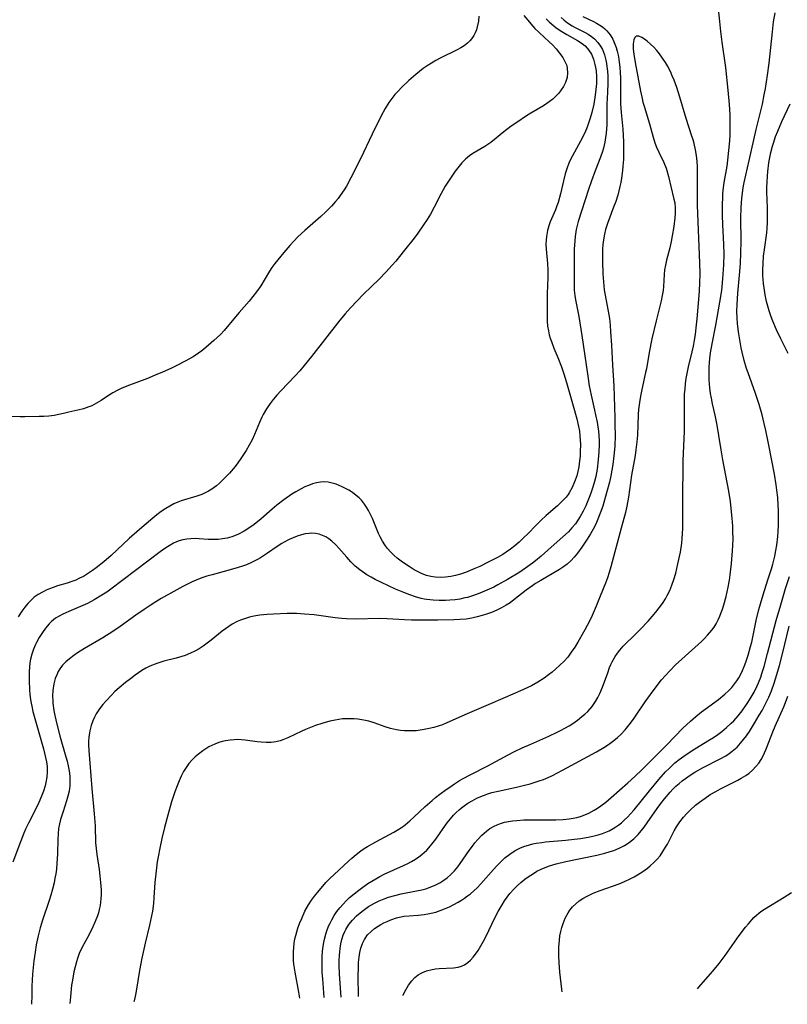
# Model space of a CAD drawing. Units: inches. Extents: x 2028463 to 2033933, y 221192 to 226587.
# Drawn here: x 2029961 to 2030072, y 221224 to 221366 of the extents above; entities that cross this region are included whole.
import ezdxf

# ---------------------------------------------------------------- set-up
doc = ezdxf.new("R2010")
doc.units = ezdxf.units.IN
doc.header["$MEASUREMENT"] = 0
doc.layers.add('c_13_T13S_R17E', color=58, linetype='Continuous')

msp = doc.modelspace()

# ---------------------------------------------------------------- linework, layer by layer
at = {"layer": 'c_13_T13S_R17E'}
for points, elevation in [([(2030033.77, 221367.1), (2030034.33, 221366.38), (2030034.77, 221365.85), (2030035.36, 221365.21), (2030035.97, 221364.6), (2030037.45, 221363.25), (2030037.91, 221362.8), (2030038.45, 221362.22), (2030038.95, 221361.63), (2030039.41, 221360.98), (2030039.83, 221360.2), (2030039.98, 221359.8), (2030040.06, 221359.4), (2030040.11, 221358.75), (2030040.03, 221358.1), (2030039.81, 221357.36), (2030039.52, 221356.76), (2030039.2, 221356.28), (2030038.83, 221355.81), (2030038.41, 221355.37), (2030037.95, 221354.95), (2030037.45, 221354.56), (2030036.6, 221353.99), (2030034.76, 221352.9), (2030034.15, 221352.51), (2030032.73, 221351.57), (2030031.94, 221351), (2030030.87, 221350.19), (2030028.96, 221348.67), (2030028.55, 221348.36), (2030028.12, 221348.08), (2030026.38, 221347.07), (2030025.86, 221346.72), (2030025.3, 221346.24), (2030024.77, 221345.7), (2030024.17, 221344.97), (2030023.82, 221344.49), (2030023.01, 221343.31), (2030022.36, 221342.31), (2030021.76, 221341.25), (2030020.74, 221339.27), (2030020.2, 221338.26), (2030019.73, 221337.46), (2030019.22, 221336.68), (2030018.39, 221335.51), (2030017.83, 221334.75), (2030016.46, 221333), (2030015.17, 221331.42), (2030014.68, 221330.85), (2030013.76, 221329.82), (2030012.76, 221328.82), (2030011.59, 221327.69), (2030010.52, 221326.63), (2030008.6, 221324.63), (2030007.82, 221323.78), (2030007.06, 221322.86), (2030002.96, 221317.59), (2030001.88, 221316.26), (2030001.24, 221315.51), (2030000.63, 221314.83), (2029998.5, 221312.61), (2029997.9, 221311.96), (2029997.41, 221311.37), (2029996.94, 221310.76), (2029996.42, 221309.99), (2029995.96, 221309.19), (2029995.76, 221308.79), (2029995.43, 221308.03), (2029994.7, 221306.27), (2029994.32, 221305.48), (2029993.91, 221304.7), (2029993.46, 221303.94), (2029992.71, 221302.79), (2029992.27, 221302.17), (2029991.86, 221301.64), (2029991.05, 221300.68), (2029990.65, 221300.25), (2029990.04, 221299.63), (2029989.6, 221299.22), (2029989.15, 221298.83), (2029988.47, 221298.34), (2029988.01, 221298.05), (2029987.53, 221297.79), (2029987.06, 221297.58), (2029986.33, 221297.31), (2029984.05, 221296.63), (2029983.56, 221296.45), (2029982.96, 221296.19), (2029982.38, 221295.88), (2029981.81, 221295.55), (2029981.15, 221295.09), (2029980.5, 221294.6), (2029979.91, 221294.12), (2029977.99, 221292.48), (2029976.49, 221291.15), (2029973.86, 221288.73), (2029972.81, 221287.81), (2029971.73, 221286.93), (2029971.18, 221286.53), (2029970.58, 221286.12), (2029969.85, 221285.68), (2029969.3, 221285.4), (2029968.74, 221285.14), (2029968.19, 221284.93), (2029967.49, 221284.7), (2029966.12, 221284.29), (2029965.48, 221284.08), (2029964.95, 221283.88), (2029964.43, 221283.66), (2029963.9, 221283.4), (2029963.29, 221283.04), (2029962.73, 221282.64), (2029962.26, 221282.24), (2029961.78, 221281.75), (2029961.34, 221281.21), (2029960.93, 221280.63), (2029960.41, 221279.8)], 952), ([(2029984.28, 221290.98), (2029983.75, 221290.84), (2029983.34, 221290.69), (2029982.92, 221290.49), (2029982.29, 221290.13), (2029981.68, 221289.72), (2029980.97, 221289.22), (2029973.84, 221283.84), (2029973.24, 221283.4), (2029972.55, 221282.94), (2029971.44, 221282.27), (2029970.45, 221281.76), (2029969.42, 221281.29), (2029967.72, 221280.59), (2029966.86, 221280.2), (2029966.32, 221279.91), (2029965.82, 221279.59), (2029965.23, 221279.12), (2029964.87, 221278.77), (2029964.37, 221278.18), (2029963.91, 221277.55), (2029963.42, 221276.79), (2029963.03, 221276.06), (2029962.9, 221275.79), (2029962.62, 221275.1), (2029962.39, 221274.4), (2029962.2, 221273.68), (2029962.1, 221273.15), (2029962.03, 221272.52), (2029961.98, 221271.87), (2029961.97, 221271.21), (2029961.98, 221270.55), (2029962.04, 221269.22), (2029962.1, 221268.51), (2029962.18, 221267.8), (2029962.26, 221267.29), (2029962.35, 221266.86), (2029962.53, 221266.09), (2029964.05, 221260.64), (2029964.37, 221259.4), (2029964.5, 221258.76), (2029964.59, 221258.06), (2029964.61, 221257.3), (2029964.55, 221256.54), (2029964.42, 221255.78), (2029964.3, 221255.27), (2029964.06, 221254.51), (2029963.78, 221253.76), (2029963.39, 221252.85), (2029962.86, 221251.73), (2029961.9, 221249.86), (2029961.47, 221248.99), (2029961.21, 221248.4), (2029960.71, 221247.17), (2029959.63, 221244.2)], 950)]:
    msp.add_lwpolyline(points, dxfattribs=dict(at, elevation=elevation))
for points in [[(2030004.8, 221224.56, 946), (2030004.58, 221227.27, 946), (2030004.52, 221228.21, 946), (2030004.49, 221229.08, 946), (2030004.49, 221229.85, 946), (2030004.51, 221230.48, 946), (2030004.56, 221231.27, 946), (2030004.7, 221232.32, 946), (2030004.85, 221233.03, 946), (2030005.03, 221233.74, 946), (2030005.14, 221234.09, 946), (2030005.44, 221234.9, 946), (2030005.65, 221235.37, 946), (2030005.88, 221235.84, 946), (2030006.23, 221236.44, 946), (2030006.63, 221237.02, 946), (2030007.04, 221237.56, 946), (2030007.53, 221238.12, 946), (2030007.99, 221238.59, 946), (2030008.47, 221239.05, 946), (2030009.12, 221239.61, 946), (2030009.8, 221240.14, 946), (2030010.39, 221240.58, 946), (2030011.13, 221241.08, 946), (2030012.29, 221241.8, 946), (2030012.89, 221242.13, 946), (2030013.51, 221242.45, 946), (2030016.28, 221243.7, 946), (2030016.84, 221243.98, 946), (2030017.46, 221244.3, 946), (2030018.06, 221244.65, 946), (2030018.52, 221244.96, 946), (2030018.96, 221245.29, 946), (2030019.32, 221245.6, 946), (2030019.67, 221245.93, 946), (2030020.23, 221246.55, 946), (2030020.63, 221247.03, 946), (2030021, 221247.54, 946), (2030022.06, 221249.09, 946), (2030022.66, 221249.91, 946), (2030023.11, 221250.47, 946), (2030023.58, 221251.01, 946), (2030023.96, 221251.4, 946), (2030024.36, 221251.78, 946), (2030024.73, 221252.09, 946), (2030025.12, 221252.39, 946), (2030025.63, 221252.74, 946), (2030026.27, 221253.12, 946), (2030026.93, 221253.47, 946), (2030027.3, 221253.64, 946), (2030027.9, 221253.88, 946), (2030028.52, 221254.1, 946), (2030029.14, 221254.29, 946), (2030030.06, 221254.52, 946), (2030032.72, 221255.1, 946), (2030033.67, 221255.33, 946), (2030034.69, 221255.59, 946), (2030036, 221255.98, 946), (2030036.64, 221256.22, 946), (2030037.28, 221256.48, 946), (2030037.91, 221256.78, 946), (2030039.39, 221257.55, 946), (2030044.33, 221260.23, 946), (2030045.59, 221260.98, 946), (2030046.23, 221261.41, 946), (2030046.83, 221261.85, 946), (2030047.35, 221262.27, 946), (2030047.84, 221262.73, 946), (2030048.48, 221263.4, 946), (2030049.07, 221264.12, 946), (2030049.68, 221264.95, 946), (2030050.08, 221265.53, 946), (2030051.39, 221267.49, 946), (2030052.12, 221268.55, 946), (2030052.95, 221269.67, 946), (2030053.74, 221270.64, 946), (2030054.32, 221271.3, 946), (2030054.95, 221271.98, 946), (2030055.79, 221272.82, 946), (2030056.67, 221273.65, 946), (2030059.52, 221276.22, 946), (2030059.99, 221276.67, 946), (2030060.43, 221277.14, 946), (2030061.03, 221277.86, 946), (2030061.36, 221278.31, 946), (2030061.65, 221278.77, 946), (2030061.98, 221279.38, 946), (2030062.21, 221279.9, 946), (2030062.42, 221280.44, 946), (2030062.6, 221280.94, 946), (2030062.79, 221281.55, 946), (2030063.11, 221282.78, 946), (2030063.4, 221284.11, 946), (2030063.59, 221285.14, 946), (2030063.7, 221285.88, 946), (2030063.9, 221287.55, 946), (2030064.06, 221289.36, 946), (2030064.1, 221290.15, 946), (2030064.12, 221291.14, 946), (2030064.11, 221292.12, 946), (2030064.08, 221292.95, 946), (2030063.99, 221294.14, 946), (2030063.85, 221295.55, 946), (2030063.73, 221296.53, 946), (2030063.49, 221298.02, 946), (2030062.62, 221302.58, 946), (2030062.38, 221304.03, 946), (2030062.07, 221306.14, 946), (2030061.82, 221307.62, 946), (2030061.53, 221309.08, 946), (2030061.16, 221310.72, 946), (2030060.98, 221311.56, 946), (2030060.87, 221312.23, 946), (2030060.76, 221313.04, 946), (2030060.71, 221313.61, 946), (2030060.67, 221314.19, 946), (2030060.64, 221315.17, 946), (2030060.67, 221316.07, 946), (2030060.7, 221316.68, 946), (2030060.76, 221317.28, 946), (2030060.86, 221318.12, 946), (2030061.07, 221319.42, 946), (2030061.62, 221322.14, 946), (2030062.22, 221325.49, 946), (2030062.48, 221327.18, 946), (2030062.65, 221328.86, 946), (2030062.78, 221330.9, 946), (2030062.82, 221332.42, 946), (2030062.8, 221333.87, 946), (2030062.65, 221336.72, 946), (2030062.6, 221338.1, 946), (2030062.59, 221339.65, 946), (2030062.63, 221340.67, 946), (2030062.66, 221341.18, 946), (2030062.75, 221342.11, 946), (2030062.85, 221342.84, 946), (2030063.25, 221345.22, 946), (2030063.37, 221346.08, 946), (2030063.53, 221347.47, 946), (2030063.64, 221348.88, 946), (2030063.68, 221349.73, 946), (2030063.7, 221350.58, 946), (2030063.7, 221351.85, 946), (2030063.68, 221352.67, 946), (2030063.61, 221354.16, 946), (2030063.43, 221356.22, 946), (2030063.05, 221359.53, 946), (2030062.55, 221363.19, 946), (2030062.35, 221364.74, 946), (2030062.19, 221366.2, 946), (2030061.79, 221370.41, 946)], [(2030027.22, 221366.96, 954), (2030027.17, 221366.25, 954), (2030027.01, 221365.41, 954), (2030026.88, 221364.99, 954), (2030026.71, 221364.58, 954), (2030026.49, 221364.16, 954), (2030026.22, 221363.76, 954), (2030025.92, 221363.41, 954), (2030025.57, 221363.08, 954), (2030025.09, 221362.7, 954), (2030024.6, 221362.38, 954), (2030024.08, 221362.09, 954), (2030021.61, 221360.88, 954), (2030020.98, 221360.54, 954), (2030020.35, 221360.17, 954), (2030019.74, 221359.78, 954), (2030019.18, 221359.38, 954), (2030018.63, 221358.95, 954), (2030018.09, 221358.51, 954), (2030017.1, 221357.65, 954), (2030016, 221356.61, 954), (2030015.52, 221356.12, 954), (2030015.06, 221355.61, 954), (2030014.6, 221355.04, 954), (2030014.18, 221354.44, 954), (2030013.66, 221353.59, 954), (2030013.03, 221352.41, 954), (2030011.76, 221349.87, 954), (2030010.06, 221346.29, 954), (2030008.67, 221343.5, 954), (2030008.01, 221342.3, 954), (2030007.7, 221341.79, 954), (2030007.13, 221340.95, 954), (2030006.8, 221340.51, 954), (2030006.45, 221340.09, 954), (2030005.84, 221339.4, 954), (2030005.01, 221338.57, 954), (2030004.29, 221337.91, 954), (2030001.97, 221335.89, 954), (2030000.97, 221334.94, 954), (2029999.83, 221333.71, 954), (2029998.92, 221332.68, 954), (2029998.06, 221331.64, 954), (2029997.61, 221331.07, 954), (2029997.21, 221330.52, 954), (2029996.84, 221329.96, 954), (2029995.58, 221327.86, 954), (2029994.99, 221326.99, 954), (2029994.46, 221326.3, 954), (2029993.89, 221325.62, 954), (2029992.48, 221323.96, 954), (2029990.74, 221321.88, 954), (2029990.28, 221321.37, 954), (2029989.73, 221320.79, 954), (2029988.79, 221319.89, 954), (2029987.64, 221318.88, 954), (2029987.05, 221318.42, 954), (2029986.58, 221318.07, 954), (2029985.77, 221317.54, 954), (2029984.62, 221316.9, 954), (2029983.39, 221316.26, 954), (2029982.62, 221315.89, 954), (2029981.25, 221315.26, 954), (2029980.63, 221315, 954), (2029979.15, 221314.41, 954), (2029976.16, 221313.29, 954), (2029975.33, 221312.94, 954), (2029974.75, 221312.67, 954), (2029974.11, 221312.32, 954), (2029973.36, 221311.85, 954), (2029972.42, 221311.21, 954), (2029971.76, 221310.8, 954), (2029971.06, 221310.44, 954), (2029970.64, 221310.26, 954), (2029969.86, 221310.01, 954), (2029969.07, 221309.8, 954), (2029967.74, 221309.5, 954), (2029966.96, 221309.3, 954), (2029966.3, 221309.16, 954), (2029965.62, 221309.04, 954), (2029964.82, 221308.95, 954), (2029964.12, 221308.89, 954), (2029963.42, 221308.86, 954), (2029961.38, 221308.83, 954), (2029960.7, 221308.83, 954), (2029959.45, 221308.88, 954)], [(2030039.18, 221366.78, 948), (2030039.62, 221366.38, 948), (2030040.08, 221366.02, 948), (2030040.76, 221365.59, 948), (2030041.23, 221365.33, 948), (2030042.68, 221364.61, 948), (2030043.12, 221364.36, 948), (2030043.6, 221364.04, 948), (2030044.04, 221363.67, 948), (2030044.51, 221363.18, 948), (2030044.9, 221362.63, 948), (2030045.17, 221362.12, 948), (2030045.46, 221361.38, 948), (2030045.67, 221360.59, 948), (2030045.77, 221360.09, 948), (2030045.83, 221359.69, 948), (2030045.91, 221358.99, 948), (2030045.95, 221358.27, 948), (2030045.97, 221357.24, 948), (2030045.92, 221355.95, 948), (2030045.83, 221354.21, 948), (2030045.79, 221351.21, 948), (2030045.71, 221350.01, 948), (2030045.63, 221349.35, 948), (2030045.53, 221348.7, 948), (2030045.33, 221347.82, 948), (2030045.18, 221347.34, 948), (2030044.91, 221346.54, 948), (2030044.13, 221344.53, 948), (2030043.59, 221343.08, 948), (2030043.17, 221341.84, 948), (2030041.66, 221337.17, 948), (2030041.5, 221336.6, 948), (2030041.37, 221336.04, 948), (2030041.3, 221335.67, 948), (2030041.21, 221335.02, 948), (2030041.15, 221334.38, 948), (2030041.09, 221333.16, 948), (2030041.08, 221330.22, 948), (2030041.05, 221328.01, 948), (2030041.09, 221327.21, 948), (2030041.18, 221326.43, 948), (2030041.28, 221325.79, 948), (2030041.73, 221323.38, 948), (2030042.18, 221320.65, 948), (2030043.03, 221314.74, 948), (2030043.25, 221313.32, 948), (2030043.51, 221311.96, 948), (2030044.02, 221309.79, 948), (2030044.18, 221309.1, 948), (2030044.39, 221308.04, 948), (2030044.5, 221307.37, 948), (2030044.58, 221306.74, 948), (2030044.64, 221306.1, 948), (2030044.67, 221305.42, 948), (2030044.68, 221304.74, 948), (2030044.65, 221303.79, 948), (2030044.57, 221302.58, 948), (2030044.39, 221301.22, 948), (2030044.2, 221300.18, 948), (2030044.02, 221299.45, 948), (2030043.77, 221298.6, 948), (2030043.48, 221297.75, 948), (2030043.24, 221297.11, 948), (2030042.75, 221295.9, 948), (2030042.38, 221295.12, 948), (2030041.96, 221294.37, 948), (2030041.62, 221293.83, 948), (2030041.24, 221293.32, 948), (2030040.75, 221292.72, 948), (2030040.22, 221292.15, 948), (2030039.43, 221291.41, 948), (2030037.75, 221289.94, 948), (2030036.26, 221288.61, 948), (2030035.45, 221287.92, 948), (2030035.02, 221287.58, 948), (2030034.34, 221287.09, 948), (2030033.16, 221286.31, 948), (2030031.4, 221285.22, 948), (2030029.99, 221284.44, 948), (2030029.39, 221284.13, 948), (2030028.4, 221283.66, 948), (2030027.36, 221283.22, 948), (2030026.47, 221282.9, 948), (2030025.57, 221282.62, 948), (2030025.22, 221282.54, 948), (2030024.5, 221282.39, 948), (2030023.78, 221282.28, 948), (2030023.04, 221282.21, 948), (2030022.39, 221282.17, 948), (2030021.49, 221282.16, 948), (2030020.6, 221282.2, 948), (2030019.71, 221282.3, 948), (2030019.31, 221282.37, 948), (2030018.85, 221282.48, 948), (2030018.02, 221282.71, 948), (2030017.21, 221282.99, 948), (2030016.37, 221283.32, 948), (2030015.16, 221283.84, 948), (2030013.12, 221284.79, 948), (2030012.2, 221285.24, 948), (2030011.59, 221285.56, 948), (2030010.99, 221285.92, 948), (2030010.66, 221286.12, 948), (2030009.96, 221286.63, 948), (2030009.31, 221287.17, 948), (2030008.66, 221287.8, 948), (2030008.06, 221288.45, 948), (2030006.9, 221289.78, 948), (2030006.46, 221290.24, 948), (2030005.88, 221290.78, 948), (2030005.45, 221291.11, 948), (2030005.01, 221291.4, 948), (2030004.55, 221291.63, 948), (2030004.08, 221291.8, 948), (2030003.54, 221291.91, 948), (2030002.99, 221291.94, 948), (2030002.6, 221291.92, 948), (2030002.05, 221291.85, 948), (2030001.49, 221291.73, 948), (2030000.85, 221291.53, 948), (2030000.27, 221291.29, 948), (2029999.69, 221291.02, 948), (2029999.01, 221290.65, 948), (2029998.66, 221290.45, 948), (2029997.95, 221289.99, 948), (2029996.59, 221289.05, 948), (2029995.54, 221288.36, 948), (2029995.13, 221288.13, 948), (2029994.27, 221287.7, 948), (2029993.51, 221287.37, 948), (2029992.92, 221287.15, 948), (2029992.33, 221286.96, 948), (2029991.14, 221286.61, 948), (2029988.52, 221285.92, 948), (2029987.77, 221285.7, 948), (2029987.04, 221285.46, 948), (2029986.22, 221285.15, 948), (2029985.62, 221284.89, 948), (2029984.96, 221284.57, 948), (2029984.3, 221284.23, 948), (2029983.39, 221283.73, 948), (2029981.15, 221282.45, 948), (2029980.36, 221281.97, 948), (2029979.52, 221281.43, 948), (2029978.69, 221280.88, 948), (2029977.48, 221280.05, 948), (2029975.2, 221278.38, 948), (2029974.15, 221277.67, 948), (2029972.66, 221276.75, 948), (2029970.01, 221275.22, 948), (2029968.98, 221274.57, 948), (2029968.46, 221274.21, 948), (2029967.82, 221273.71, 948), (2029967.3, 221273.26, 948), (2029966.84, 221272.77, 948), (2029966.45, 221272.26, 948), (2029966.2, 221271.85, 948), (2029965.98, 221271.41, 948), (2029965.76, 221270.85, 948), (2029965.55, 221270.07, 948), (2029965.41, 221269.11, 948), (2029965.38, 221268.34, 948), (2029965.4, 221267.56, 948), (2029965.42, 221267.26, 948), (2029965.56, 221266.22, 948), (2029965.7, 221265.48, 948), (2029965.99, 221264.22, 948), (2029966.5, 221262.32, 948), (2029967.33, 221259.47, 948), (2029967.48, 221258.88, 948), (2029967.65, 221258.17, 948), (2029967.82, 221257.17, 948), (2029967.89, 221256.54, 948), (2029967.91, 221256.04, 948), (2029967.89, 221255.28, 948), (2029967.77, 221254.49, 948), (2029967.6, 221253.78, 948), (2029967.39, 221253.08, 948), (2029966.9, 221251.57, 948), (2029966.55, 221250.4, 948), (2029966.38, 221249.74, 948), (2029966.26, 221249.07, 948), (2029966.17, 221248.29, 948), (2029966.13, 221247.54, 948), (2029966.08, 221245.41, 948), (2029966, 221244.02, 948), (2029965.93, 221243.19, 948), (2029965.84, 221242.51, 948), (2029965.73, 221241.86, 948), (2029965.61, 221241.21, 948), (2029965.39, 221240.26, 948), (2029965.15, 221239.41, 948), (2029964.91, 221238.65, 948), (2029963.92, 221235.77, 948), (2029963.58, 221234.69, 948), (2029963.28, 221233.53, 948), (2029963.02, 221232.22, 948), (2029962.84, 221231.13, 948), (2029962.67, 221229.87, 948), (2029962.56, 221228.92, 948), (2029962.47, 221227.96, 948), (2029962.38, 221226.19, 948), (2029962.35, 221224.87, 948), (2029962.34, 221223.57, 948)], [(2030042.34, 221366.92, 946), (2030043.85, 221366.22, 946), (2030044.32, 221365.97, 946), (2030044.78, 221365.69, 946), (2030045.16, 221365.42, 946), (2030045.52, 221365.13, 946), (2030045.82, 221364.84, 946), (2030046.28, 221364.27, 946), (2030046.66, 221363.65, 946), (2030046.99, 221362.92, 946), (2030047.16, 221362.43, 946), (2030047.3, 221361.92, 946), (2030047.43, 221361.31, 946), (2030047.53, 221360.75, 946), (2030047.68, 221359.53, 946), (2030047.73, 221358.86, 946), (2030047.78, 221357.95, 946), (2030047.79, 221357.26, 946), (2030047.78, 221355.26, 946), (2030047.8, 221354.24, 946), (2030047.89, 221353.01, 946), (2030048.13, 221350.56, 946), (2030048.22, 221348.75, 946), (2030048.24, 221347.59, 946), (2030048.21, 221346.2, 946), (2030048.15, 221345.19, 946), (2030048.09, 221344.58, 946), (2030047.94, 221343.46, 946), (2030047.84, 221342.85, 946), (2030047.71, 221342.25, 946), (2030047.56, 221341.62, 946), (2030047.38, 221341.01, 946), (2030047.09, 221340.09, 946), (2030046.79, 221339.25, 946), (2030045.9, 221336.88, 946), (2030045.63, 221336.01, 946), (2030045.47, 221335.34, 946), (2030045.33, 221334.52, 946), (2030045.25, 221333.83, 946), (2030045.2, 221333.15, 946), (2030045.18, 221332.53, 946), (2030045.18, 221331.4, 946), (2030045.24, 221329.6, 946), (2030045.3, 221328.44, 946), (2030045.35, 221327.85, 946), (2030045.42, 221327.26, 946), (2030045.5, 221326.73, 946), (2030046.01, 221324.17, 946), (2030046.17, 221323.08, 946), (2030046.27, 221322.12, 946), (2030046.36, 221321.16, 946), (2030046.49, 221319.23, 946), (2030046.65, 221316.32, 946), (2030046.8, 221313.35, 946), (2030046.97, 221308.68, 946), (2030046.99, 221307.74, 946), (2030047.01, 221306.14, 946), (2030046.95, 221304.58, 946), (2030046.83, 221303.15, 946), (2030046.66, 221301.9, 946), (2030046.53, 221301.1, 946), (2030046.37, 221300.29, 946), (2030046.17, 221299.35, 946), (2030045.78, 221297.81, 946), (2030045.21, 221295.89, 946), (2030044.85, 221294.85, 946), (2030044.41, 221293.73, 946), (2030044.19, 221293.25, 946), (2030043.82, 221292.54, 946), (2030043.43, 221291.85, 946), (2030042.96, 221291.08, 946), (2030042.19, 221289.91, 946), (2030041.55, 221289.03, 946), (2030041.07, 221288.45, 946), (2030040.64, 221287.99, 946), (2030040.05, 221287.46, 946), (2030039.5, 221287.05, 946), (2030038.92, 221286.67, 946), (2030038.13, 221286.2, 946), (2030036.23, 221285.1, 946), (2030035.47, 221284.63, 946), (2030035.06, 221284.37, 946), (2030034.11, 221283.66, 946), (2030032.32, 221282.26, 946), (2030031.76, 221281.86, 946), (2030031.21, 221281.51, 946), (2030030.54, 221281.13, 946), (2030029.85, 221280.79, 946), (2030029.05, 221280.45, 946), (2030028.36, 221280.19, 946), (2030027.74, 221279.99, 946), (2030026.99, 221279.79, 946), (2030026.22, 221279.62, 946), (2030025.39, 221279.49, 946), (2030024.46, 221279.4, 946), (2030023.61, 221279.36, 946), (2030021.29, 221279.32, 946), (2030019.44, 221279.31, 946), (2030017.44, 221279.34, 946), (2030016.44, 221279.38, 946), (2030013.95, 221279.51, 946), (2030012.75, 221279.54, 946), (2030009.42, 221279.49, 946), (2030008.02, 221279.51, 946), (2030007.35, 221279.55, 946), (2030006.38, 221279.65, 946), (2030003.33, 221280.08, 946), (2030001.93, 221280.21, 946), (2030000.77, 221280.27, 946), (2029999.41, 221280.27, 946), (2029997.43, 221280.21, 946), (2029996.5, 221280.15, 946), (2029995.97, 221280.1, 946), (2029995.45, 221280.03, 946), (2029994.6, 221279.88, 946), (2029993.98, 221279.75, 946), (2029993.37, 221279.58, 946), (2029992.63, 221279.32, 946), (2029992.19, 221279.13, 946), (2029991.45, 221278.74, 946), (2029990.94, 221278.42, 946), (2029990.45, 221278.08, 946), (2029989.99, 221277.74, 946), (2029988.4, 221276.41, 946), (2029987.83, 221275.96, 946), (2029987.25, 221275.53, 946), (2029986.65, 221275.14, 946), (2029986.03, 221274.8, 946), (2029985.4, 221274.51, 946), (2029984.61, 221274.21, 946), (2029983.3, 221273.83, 946), (2029981.53, 221273.36, 946), (2029980.52, 221273.05, 946), (2029979.51, 221272.64, 946), (2029978.92, 221272.35, 946), (2029978.35, 221272.02, 946), (2029977.86, 221271.7, 946), (2029977.38, 221271.36, 946), (2029976.67, 221270.83, 946), (2029975.98, 221270.28, 946), (2029975.03, 221269.49, 946), (2029974.43, 221268.95, 946), (2029973.97, 221268.5, 946), (2029973.09, 221267.56, 946), (2029972.67, 221267.08, 946), (2029972.2, 221266.46, 946), (2029971.72, 221265.74, 946), (2029971.45, 221265.24, 946), (2029971.21, 221264.73, 946), (2029970.97, 221264.05, 946), (2029970.77, 221263.26, 946), (2029970.64, 221262.34, 946), (2029970.6, 221261.78, 946), (2029970.59, 221261.22, 946), (2029970.62, 221260.4, 946), (2029971.1, 221254.87, 946), (2029971.44, 221251.19, 946), (2029971.54, 221249.49, 946), (2029971.63, 221247, 946), (2029971.69, 221246.19, 946), (2029971.79, 221245.29, 946), (2029972.12, 221243.12, 946), (2029972.24, 221242.24, 946), (2029972.35, 221241.26, 946), (2029972.41, 221240.17, 946), (2029972.41, 221239.53, 946), (2029972.38, 221238.9, 946), (2029972.27, 221237.93, 946), (2029972.15, 221237.32, 946), (2029972.03, 221236.86, 946), (2029971.88, 221236.4, 946), (2029971.57, 221235.59, 946), (2029971.22, 221234.79, 946), (2029970.67, 221233.7, 946), (2029969.65, 221231.76, 946), (2029969.26, 221230.92, 946), (2029968.99, 221230.23, 946), (2029968.83, 221229.73, 946), (2029968.64, 221229.02, 946), (2029968.47, 221228.3, 946), (2029968.26, 221227.09, 946), (2029968.15, 221226.33, 946), (2029967.96, 221224.66, 946), (2029967.88, 221223.7, 946)], [(2030007.25, 221224.62, 948), (2030007.03, 221227.96, 948), (2030006.99, 221229.27, 948), (2030006.99, 221229.97, 948), (2030007.01, 221230.66, 948), (2030007.04, 221231.19, 948), (2030007.1, 221231.69, 948), (2030007.21, 221232.35, 948), (2030007.36, 221232.99, 948), (2030007.56, 221233.61, 948), (2030007.78, 221234.14, 948), (2030007.94, 221234.44, 948), (2030008.37, 221235.13, 948), (2030008.88, 221235.77, 948), (2030009.49, 221236.4, 948), (2030010.25, 221237.06, 948), (2030011.22, 221237.75, 948), (2030011.66, 221238.02, 948), (2030012.11, 221238.27, 948), (2030012.79, 221238.6, 948), (2030013.49, 221238.9, 948), (2030014.14, 221239.12, 948), (2030015.04, 221239.37, 948), (2030015.97, 221239.59, 948), (2030018.21, 221240.03, 948), (2030018.94, 221240.19, 948), (2030019.52, 221240.35, 948), (2030020.41, 221240.66, 948), (2030021, 221240.92, 948), (2030021.57, 221241.22, 948), (2030022.03, 221241.51, 948), (2030022.63, 221241.94, 948), (2030023.19, 221242.43, 948), (2030023.7, 221242.95, 948), (2030024.18, 221243.51, 948), (2030024.54, 221243.99, 948), (2030025.81, 221245.87, 948), (2030026.3, 221246.54, 948), (2030026.67, 221247.02, 948), (2030027.08, 221247.51, 948), (2030027.68, 221248.14, 948), (2030028.33, 221248.7, 948), (2030028.83, 221249.07, 948), (2030029.45, 221249.43, 948), (2030029.91, 221249.64, 948), (2030030.38, 221249.82, 948), (2030030.95, 221249.99, 948), (2030031.53, 221250.12, 948), (2030032.14, 221250.21, 948), (2030032.76, 221250.27, 948), (2030033.76, 221250.33, 948), (2030034.41, 221250.34, 948), (2030038.41, 221250.33, 948), (2030039.45, 221250.38, 948), (2030040.32, 221250.47, 948), (2030040.9, 221250.57, 948), (2030041.46, 221250.7, 948), (2030041.98, 221250.85, 948), (2030042.59, 221251.07, 948), (2030043.2, 221251.33, 948), (2030043.97, 221251.74, 948), (2030044.46, 221252.05, 948), (2030044.93, 221252.38, 948), (2030045.65, 221252.93, 948), (2030046.44, 221253.59, 948), (2030048.83, 221255.69, 948), (2030049.87, 221256.64, 948), (2030050.92, 221257.65, 948), (2030052.37, 221259.08, 948), (2030054.53, 221261.25, 948), (2030056.85, 221263.63, 948), (2030057.93, 221264.66, 948), (2030058.32, 221265.01, 948), (2030058.72, 221265.36, 948), (2030059.55, 221266.02, 948), (2030062, 221267.83, 948), (2030062.95, 221268.6, 948), (2030063.47, 221269.07, 948), (2030063.96, 221269.57, 948), (2030064.4, 221270.11, 948), (2030064.68, 221270.5, 948), (2030064.95, 221270.94, 948), (2030065.21, 221271.41, 948), (2030065.5, 221272.01, 948), (2030065.75, 221272.6, 948), (2030065.98, 221273.21, 948), (2030066.32, 221274.23, 948), (2030066.67, 221275.5, 948), (2030066.83, 221276.15, 948), (2030067.48, 221279.29, 948), (2030067.86, 221280.87, 948), (2030068.09, 221281.68, 948), (2030068.49, 221283.01, 948), (2030069.19, 221285.16, 948), (2030069.7, 221286.78, 948), (2030069.9, 221287.46, 948), (2030070.18, 221288.63, 948), (2030070.33, 221289.41, 948), (2030070.45, 221290.19, 948), (2030070.6, 221291.46, 948), (2030070.66, 221292.26, 948), (2030070.7, 221293.06, 948), (2030070.73, 221294.16, 948), (2030070.72, 221295.27, 948), (2030070.69, 221296.03, 948), (2030070.61, 221297.14, 948), (2030070.49, 221298.2, 948), (2030070.38, 221298.97, 948), (2030070.13, 221300.51, 948), (2030069.77, 221302.48, 948), (2030069.27, 221304.98, 948), (2030068.88, 221306.83, 948), (2030068.65, 221307.85, 948), (2030068.33, 221309.12, 948), (2030067.9, 221310.61, 948), (2030067.37, 221312.22, 948), (2030066.3, 221315.21, 948), (2030066.08, 221315.87, 948), (2030065.73, 221317.03, 948), (2030065.42, 221318.22, 948), (2030065.28, 221318.86, 948), (2030065.13, 221319.7, 948), (2030064.92, 221321.16, 948), (2030064.78, 221322.38, 948), (2030064.72, 221323.17, 948), (2030064.69, 221324.16, 948), (2030064.7, 221325.15, 948), (2030064.8, 221326.78, 948), (2030065.04, 221329.37, 948), (2030065.18, 221331.09, 948), (2030065.27, 221332.64, 948), (2030065.29, 221334.26, 948), (2030065.26, 221337.72, 948), (2030065.29, 221339.15, 948), (2030065.39, 221340.57, 948), (2030065.48, 221341.27, 948), (2030065.6, 221342.1, 948), (2030065.75, 221342.86, 948), (2030066.48, 221346.03, 948), (2030067.48, 221350.51, 948), (2030068.38, 221354.21, 948), (2030068.65, 221355.55, 948), (2030068.83, 221356.49, 948), (2030069.13, 221358.42, 948), (2030069.36, 221360.17, 948), (2030069.61, 221362.43, 948), (2030069.83, 221364.69, 948), (2030070, 221366.14, 948), (2030070.21, 221367.47, 948)], [(2030037.01, 221366.6, 950), (2030037.44, 221366.17, 950), (2030037.83, 221365.82, 950), (2030038.43, 221365.35, 950), (2030039.05, 221364.91, 950), (2030040.01, 221364.33, 950), (2030041.57, 221363.46, 950), (2030042.1, 221363.12, 950), (2030042.66, 221362.67, 950), (2030042.96, 221362.36, 950), (2030043.16, 221362.11, 950), (2030043.56, 221361.45, 950), (2030043.87, 221360.72, 950), (2030044.08, 221359.98, 950), (2030044.17, 221359.53, 950), (2030044.24, 221359.07, 950), (2030044.3, 221358.19, 950), (2030044.31, 221357.7, 950), (2030044.3, 221357.21, 950), (2030044.23, 221356.36, 950), (2030044.13, 221355.53, 950), (2030043.9, 221354.23, 950), (2030043.63, 221353.02, 950), (2030043.4, 221352.19, 950), (2030043.11, 221351.29, 950), (2030042.85, 221350.63, 950), (2030042.56, 221349.97, 950), (2030041.99, 221348.83, 950), (2030040.81, 221346.7, 950), (2030040.54, 221346.18, 950), (2030040.3, 221345.65, 950), (2030040.04, 221344.97, 950), (2030039.77, 221344.08, 950), (2030039.52, 221343.08, 950), (2030039.07, 221341.2, 950), (2030038.73, 221339.95, 950), (2030038.56, 221339.44, 950), (2030038.35, 221338.89, 950), (2030037.6, 221337.14, 950), (2030037.38, 221336.55, 950), (2030037.18, 221335.89, 950), (2030037.03, 221335.02, 950), (2030036.98, 221334.46, 950), (2030036.97, 221333.89, 950), (2030037, 221333.17, 950), (2030037.18, 221331.09, 950), (2030037.23, 221330.14, 950), (2030037.23, 221329.06, 950), (2030037.14, 221326.75, 950), (2030037.13, 221325.92, 950), (2030037.15, 221323.44, 950), (2030037.17, 221322.71, 950), (2030037.22, 221321.98, 950), (2030037.32, 221321.3, 950), (2030037.45, 221320.71, 950), (2030037.6, 221320.23, 950), (2030037.76, 221319.76, 950), (2030038.13, 221318.8, 950), (2030038.7, 221317.43, 950), (2030039.22, 221316.09, 950), (2030039.58, 221315.07, 950), (2030039.97, 221313.81, 950), (2030040.93, 221310.45, 950), (2030041.44, 221308.53, 950), (2030041.69, 221307.45, 950), (2030041.82, 221306.76, 950), (2030041.91, 221306.06, 950), (2030041.96, 221305.43, 950), (2030041.98, 221304.81, 950), (2030041.96, 221303.78, 950), (2030041.92, 221303.12, 950), (2030041.85, 221302.44, 950), (2030041.73, 221301.57, 950), (2030041.6, 221300.92, 950), (2030041.43, 221300.27, 950), (2030041.13, 221299.41, 950), (2030040.77, 221298.58, 950), (2030040.34, 221297.8, 950), (2030040.18, 221297.56, 950), (2030039.9, 221297.19, 950), (2030039.34, 221296.57, 950), (2030038.66, 221295.93, 950), (2030037.02, 221294.51, 950), (2030036.28, 221293.82, 950), (2030035.52, 221293.07, 950), (2030034.38, 221291.89, 950), (2030033.69, 221291.21, 950), (2030033.08, 221290.64, 950), (2030032.46, 221290.11, 950), (2030031.85, 221289.63, 950), (2030031.22, 221289.19, 950), (2030030.71, 221288.87, 950), (2030029.92, 221288.42, 950), (2030028.59, 221287.73, 950), (2030027.36, 221287.13, 950), (2030026.64, 221286.8, 950), (2030025.98, 221286.51, 950), (2030025.31, 221286.25, 950), (2030024.55, 221286, 950), (2030023.86, 221285.81, 950), (2030023.17, 221285.66, 950), (2030022.39, 221285.55, 950), (2030021.62, 221285.52, 950), (2030020.9, 221285.56, 950), (2030020.28, 221285.66, 950), (2030019.63, 221285.82, 950), (2030019.03, 221286.05, 950), (2030018.44, 221286.32, 950), (2030017.85, 221286.64, 950), (2030017.11, 221287.09, 950), (2030016.15, 221287.75, 950), (2030015.39, 221288.32, 950), (2030014.93, 221288.72, 950), (2030014.5, 221289.14, 950), (2030013.95, 221289.76, 950), (2030013.58, 221290.25, 950), (2030013.26, 221290.77, 950), (2030012.91, 221291.41, 950), (2030012.68, 221291.9, 950), (2030011.78, 221294.09, 950), (2030011.52, 221294.68, 950), (2030011.22, 221295.25, 950), (2030010.95, 221295.72, 950), (2030010.65, 221296.17, 950), (2030010.19, 221296.73, 950), (2030009.86, 221297.08, 950), (2030009.45, 221297.43, 950), (2030008.92, 221297.83, 950), (2030008.35, 221298.19, 950), (2030007.89, 221298.44, 950), (2030007.42, 221298.67, 950), (2030006.97, 221298.87, 950), (2030006.52, 221299.04, 950), (2030005.94, 221299.21, 950), (2030005.35, 221299.33, 950), (2030004.76, 221299.38, 950), (2030004.27, 221299.36, 950), (2030003.69, 221299.26, 950), (2030003.1, 221299.1, 950), (2030002.52, 221298.89, 950), (2030001.99, 221298.65, 950), (2030001.47, 221298.39, 950), (2030000.7, 221297.95, 950), (2030000.11, 221297.59, 950), (2029998.92, 221296.77, 950), (2029997.91, 221296, 950), (2029997.24, 221295.44, 950), (2029995.64, 221294.03, 950), (2029994.64, 221293.21, 950), (2029994, 221292.75, 950), (2029993.19, 221292.23, 950), (2029992.27, 221291.75, 950), (2029991.4, 221291.42, 950), (2029990.74, 221291.24, 950), (2029990.06, 221291.12, 950), (2029989.4, 221291.05, 950), (2029988.75, 221291.03, 950), (2029987.98, 221291.05, 950), (2029986.67, 221291.13, 950), (2029986.06, 221291.15, 950), (2029985.45, 221291.13, 950), (2029984.86, 221291.08, 950), (2029984.28, 221290.98, 950)], [(2030001.24, 221224.48, 944), (2030001.1, 221225.33, 944), (2030000.57, 221228.22, 944), (2030000.41, 221229.41, 944), (2030000.36, 221229.91, 944), (2030000.33, 221230.55, 944), (2030000.33, 221231.18, 944), (2030000.37, 221231.81, 944), (2030000.44, 221232.44, 944), (2030000.55, 221233.05, 944), (2030000.67, 221233.57, 944), (2030000.82, 221234.09, 944), (2030000.99, 221234.64, 944), (2030001.23, 221235.28, 944), (2030001.53, 221236.03, 944), (2030002, 221237.07, 944), (2030002.5, 221237.99, 944), (2030002.93, 221238.67, 944), (2030003.38, 221239.27, 944), (2030003.85, 221239.85, 944), (2030005.04, 221241.23, 944), (2030005.65, 221241.88, 944), (2030006.22, 221242.42, 944), (2030008.32, 221244.35, 944), (2030008.79, 221244.78, 944), (2030009.44, 221245.32, 944), (2030010.12, 221245.84, 944), (2030010.6, 221246.17, 944), (2030011.08, 221246.47, 944), (2030012.31, 221247.17, 944), (2030014.88, 221248.53, 944), (2030015.4, 221248.83, 944), (2030016.01, 221249.22, 944), (2030016.29, 221249.42, 944), (2030016.56, 221249.63, 944), (2030017.23, 221250.18, 944), (2030017.87, 221250.76, 944), (2030019.46, 221252.26, 944), (2030020.45, 221253.15, 944), (2030020.95, 221253.58, 944), (2030021.56, 221254.06, 944), (2030022.47, 221254.73, 944), (2030023.01, 221255.1, 944), (2030023.72, 221255.58, 944), (2030024.44, 221256.03, 944), (2030024.96, 221256.33, 944), (2030025.96, 221256.87, 944), (2030028.53, 221258.16, 944), (2030031.51, 221259.79, 944), (2030032.33, 221260.2, 944), (2030033.53, 221260.77, 944), (2030034.78, 221261.34, 944), (2030037.41, 221262.48, 944), (2030038.6, 221263.05, 944), (2030039.17, 221263.34, 944), (2030039.73, 221263.64, 944), (2030040.33, 221263.99, 944), (2030040.86, 221264.34, 944), (2030041.54, 221264.82, 944), (2030042.19, 221265.32, 944), (2030042.63, 221265.7, 944), (2030043.05, 221266.09, 944), (2030043.67, 221266.78, 944), (2030044.17, 221267.5, 944), (2030044.5, 221268.08, 944), (2030044.79, 221268.68, 944), (2030045.17, 221269.59, 944), (2030045.93, 221271.69, 944), (2030046.21, 221272.43, 944), (2030046.4, 221272.87, 944), (2030046.58, 221273.27, 944), (2030047.01, 221274.05, 944), (2030047.33, 221274.52, 944), (2030047.68, 221274.98, 944), (2030048.2, 221275.56, 944), (2030050, 221277.33, 944), (2030050.65, 221277.99, 944), (2030051.79, 221279.19, 944), (2030052.38, 221279.85, 944), (2030052.91, 221280.47, 944), (2030053.42, 221281.11, 944), (2030053.88, 221281.75, 944), (2030054.31, 221282.42, 944), (2030054.57, 221282.89, 944), (2030054.93, 221283.64, 944), (2030055.24, 221284.42, 944), (2030055.52, 221285.21, 944), (2030055.8, 221286.15, 944), (2030056.12, 221287.48, 944), (2030056.48, 221289.21, 944), (2030056.68, 221290.5, 944), (2030056.75, 221291.17, 944), (2030056.8, 221291.9, 944), (2030056.81, 221292.63, 944), (2030056.81, 221296.51, 944), (2030056.9, 221302.45, 944), (2030057.08, 221306.74, 944), (2030057.09, 221307.95, 944), (2030057.08, 221311.44, 944), (2030057.1, 221312.15, 944), (2030057.15, 221312.87, 944), (2030057.23, 221313.68, 944), (2030057.33, 221314.39, 944), (2030057.45, 221315.1, 944), (2030057.66, 221316.1, 944), (2030058.19, 221318.28, 944), (2030058.37, 221319.11, 944), (2030058.52, 221319.94, 944), (2030058.65, 221320.78, 944), (2030058.77, 221321.73, 944), (2030058.9, 221323.07, 944), (2030059.19, 221326.42, 944), (2030059.25, 221327.19, 944), (2030059.3, 221328.19, 944), (2030059.33, 221329.65, 944), (2030059.31, 221331.13, 944), (2030058.98, 221339.54, 944), (2030058.96, 221341.01, 944), (2030058.97, 221343.63, 944), (2030058.94, 221345.17, 944), (2030058.89, 221345.89, 944), (2030058.8, 221346.74, 944), (2030058.67, 221347.58, 944), (2030058.47, 221348.49, 944), (2030058.33, 221349.04, 944), (2030058.16, 221349.58, 944), (2030057.32, 221352.11, 944), (2030056.38, 221355.25, 944), (2030055.95, 221356.63, 944), (2030055.56, 221357.7, 944), (2030055.31, 221358.32, 944), (2030055.03, 221358.93, 944), (2030054.6, 221359.76, 944), (2030054.32, 221360.24, 944), (2030053.9, 221360.89, 944), (2030053.45, 221361.51, 944), (2030053.04, 221362.02, 944), (2030052.62, 221362.48, 944), (2030052.16, 221362.94, 944), (2030051.68, 221363.34, 944), (2030051.26, 221363.64, 944), (2030050.87, 221363.88, 944), (2030050.43, 221364.06, 944), (2030050.08, 221364.06, 944), (2030049.87, 221363.87, 944), (2030049.72, 221363.53, 944), (2030049.63, 221362.95, 944), (2030049.63, 221362.19, 944), (2030049.71, 221361.47, 944), (2030049.92, 221360.26, 944), (2030050.69, 221356.11, 944), (2030050.91, 221355.04, 944), (2030051.05, 221354.48, 944), (2030051.22, 221353.9, 944), (2030051.99, 221351.37, 944), (2030052.52, 221349.44, 944), (2030052.78, 221348.61, 944), (2030053.02, 221347.98, 944), (2030053.36, 221347.24, 944), (2030054.08, 221345.74, 944), (2030054.4, 221344.94, 944), (2030054.53, 221344.56, 944), (2030054.76, 221343.72, 944), (2030055.09, 221342.27, 944), (2030055.54, 221340.44, 944), (2030055.65, 221339.87, 944), (2030055.73, 221339.1, 944), (2030055.72, 221338.36, 944), (2030055.68, 221337.72, 944), (2030055.51, 221336.44, 944), (2030055.3, 221335.11, 944), (2030055.15, 221334.27, 944), (2030054.95, 221333.35, 944), (2030054.46, 221331.55, 944), (2030054.3, 221330.85, 944), (2030054.19, 221330.15, 944), (2030054.13, 221329.48, 944), (2030054.02, 221327.76, 944), (2030053.96, 221327.17, 944), (2030053.84, 221326.42, 944), (2030053.68, 221325.65, 944), (2030052.97, 221322.78, 944), (2030052.36, 221320.14, 944), (2030051.96, 221318.16, 944), (2030051.55, 221315.8, 944), (2030051.44, 221315.25, 944), (2030050.88, 221312.81, 944), (2030050.73, 221312.08, 944), (2030050.58, 221311.26, 944), (2030050.42, 221309.92, 944), (2030050.36, 221309.15, 944), (2030050.24, 221306.18, 944), (2030050.16, 221305.22, 944), (2030050.03, 221304.04, 944), (2030049.91, 221303.24, 944), (2030049.4, 221300.38, 944), (2030048.95, 221297.18, 944), (2030048.71, 221295.87, 944), (2030048.5, 221294.94, 944), (2030047.91, 221292.67, 944), (2030046.38, 221287.05, 944), (2030046.16, 221286.26, 944), (2030045.91, 221285.48, 944), (2030045.63, 221284.71, 944), (2030044.86, 221282.8, 944), (2030044.26, 221281.37, 944), (2030043.66, 221279.98, 944), (2030043.28, 221279.19, 944), (2030042.62, 221277.94, 944), (2030041.6, 221276.13, 944), (2030041.14, 221275.39, 944), (2030040.65, 221274.66, 944), (2030040.13, 221273.97, 944), (2030039.6, 221273.37, 944), (2030039, 221272.77, 944), (2030038.36, 221272.2, 944), (2030037.87, 221271.79, 944), (2030037.35, 221271.39, 944), (2030036.7, 221270.92, 944), (2030035.79, 221270.32, 944), (2030034.89, 221269.81, 944), (2030034.34, 221269.53, 944), (2030033.3, 221269.05, 944), (2030031.05, 221268.11, 944), (2030028.57, 221267.02, 944), (2030025.53, 221265.74, 944), (2030022.61, 221264.41, 944), (2030021.95, 221264.15, 944), (2030021.32, 221263.94, 944), (2030020.68, 221263.75, 944), (2030020.03, 221263.59, 944), (2030019.31, 221263.43, 944), (2030018.73, 221263.34, 944), (2030018.14, 221263.28, 944), (2030017.57, 221263.25, 944), (2030017.02, 221263.25, 944), (2030016.46, 221263.27, 944), (2030015.88, 221263.33, 944), (2030015.3, 221263.42, 944), (2030014.44, 221263.61, 944), (2030013.63, 221263.85, 944), (2030012.04, 221264.42, 944), (2030011.29, 221264.65, 944), (2030010.78, 221264.77, 944), (2030010.26, 221264.87, 944), (2030009.7, 221264.95, 944), (2030009.13, 221265, 944), (2030008.65, 221265.02, 944), (2030008.04, 221265.02, 944), (2030007.43, 221264.98, 944), (2030006.92, 221264.91, 944), (2030006.41, 221264.83, 944), (2030005.61, 221264.65, 944), (2030004.44, 221264.32, 944), (2030003.51, 221264.01, 944), (2030002.79, 221263.74, 944), (2030002.08, 221263.44, 944), (2030001.57, 221263.22, 944), (2029999.5, 221262.24, 944), (2029998.8, 221261.96, 944), (2029998.39, 221261.82, 944), (2029997.78, 221261.68, 944), (2029997.08, 221261.59, 944), (2029996.36, 221261.56, 944), (2029995.64, 221261.6, 944), (2029995.05, 221261.66, 944), (2029993.35, 221261.91, 944), (2029992.81, 221261.96, 944), (2029992.27, 221261.98, 944), (2029991.72, 221261.97, 944), (2029991.17, 221261.92, 944), (2029990.46, 221261.81, 944), (2029989.97, 221261.69, 944), (2029989.49, 221261.55, 944), (2029988.92, 221261.34, 944), (2029988.49, 221261.14, 944), (2029988.07, 221260.93, 944), (2029987.61, 221260.65, 944), (2029987.17, 221260.36, 944), (2029986.54, 221259.88, 944), (2029986.07, 221259.48, 944), (2029985.62, 221259.04, 944), (2029985.17, 221258.52, 944), (2029984.75, 221257.95, 944), (2029984.4, 221257.37, 944), (2029984.04, 221256.7, 944), (2029983.73, 221255.99, 944), (2029983.44, 221255.27, 944), (2029983.13, 221254.42, 944), (2029982.65, 221252.94, 944), (2029982.09, 221251.02, 944), (2029981.61, 221249.22, 944), (2029981.24, 221247.62, 944), (2029980.94, 221246.22, 944), (2029980.71, 221244.99, 944), (2029980.58, 221244.23, 944), (2029980.4, 221242.95, 944), (2029980.24, 221241.27, 944), (2029980.09, 221239.07, 944), (2029980.01, 221238.2, 944), (2029979.87, 221237.07, 944), (2029979.75, 221236.39, 944), (2029979.46, 221235.05, 944), (2029978.83, 221232.42, 944), (2029978.35, 221230.28, 944), (2029978, 221228.46, 944), (2029977.51, 221225.46, 944), (2029977.42, 221224.96, 944), (2029977.22, 221224.09, 944), (2029977.17, 221223.92, 944)], [(2030072.14, 221318.03, 950), (2030071.06, 221320.15, 950), (2030070.42, 221321.47, 950), (2030069.89, 221322.72, 950), (2030069.66, 221323.35, 950), (2030069.36, 221324.22, 950), (2030069.16, 221324.9, 950), (2030068.98, 221325.58, 950), (2030068.77, 221326.54, 950), (2030068.66, 221327.2, 950), (2030068.54, 221328.16, 950), (2030068.49, 221328.75, 950), (2030068.46, 221329.34, 950), (2030068.45, 221330.15, 950), (2030068.48, 221331.09, 950), (2030068.56, 221332.14, 950), (2030068.68, 221333.13, 950), (2030069, 221335.55, 950), (2030069.07, 221336.2, 950), (2030069.12, 221337.05, 950), (2030069.14, 221338.2, 950), (2030069.12, 221339.16, 950), (2030069.04, 221341.48, 950), (2030069.03, 221342.18, 950), (2030069.05, 221342.88, 950), (2030069.11, 221343.74, 950), (2030069.17, 221344.45, 950), (2030069.33, 221345.7, 950), (2030069.43, 221346.25, 950), (2030069.62, 221347.19, 950), (2030069.85, 221348.1, 950), (2030070.02, 221348.7, 950), (2030070.29, 221349.51, 950), (2030070.6, 221350.31, 950), (2030071.19, 221351.68, 950), (2030072.4, 221354.25, 950)], [(2030009.79, 221224.68, 950), (2030009.74, 221227.7, 950), (2030009.75, 221228.89, 950), (2030009.79, 221229.66, 950), (2030009.86, 221230.42, 950), (2030009.98, 221231.1, 950), (2030010.13, 221231.72, 950), (2030010.36, 221232.38, 950), (2030010.65, 221232.99, 950), (2030011.09, 221233.63, 950), (2030011.6, 221234.16, 950), (2030012.09, 221234.56, 950), (2030012.63, 221234.92, 950), (2030013.03, 221235.16, 950), (2030013.45, 221235.39, 950), (2030013.94, 221235.61, 950), (2030014.45, 221235.82, 950), (2030015.3, 221236.1, 950), (2030016.36, 221236.34, 950), (2030017.12, 221236.43, 950), (2030018.41, 221236.52, 950), (2030019.32, 221236.61, 950), (2030019.81, 221236.68, 950), (2030020.3, 221236.78, 950), (2030020.97, 221236.95, 950), (2030021.62, 221237.17, 950), (2030022.27, 221237.42, 950), (2030022.97, 221237.73, 950), (2030023.61, 221238.05, 950), (2030024.23, 221238.39, 950), (2030024.71, 221238.68, 950), (2030025.17, 221238.99, 950), (2030025.6, 221239.29, 950), (2030026.01, 221239.61, 950), (2030026.5, 221240.03, 950), (2030026.97, 221240.47, 950), (2030027.53, 221241.05, 950), (2030029.37, 221243.13, 950), (2030029.86, 221243.66, 950), (2030030.36, 221244.18, 950), (2030031.03, 221244.81, 950), (2030031.73, 221245.38, 950), (2030032.07, 221245.62, 950), (2030032.62, 221245.94, 950), (2030033.18, 221246.23, 950), (2030033.77, 221246.47, 950), (2030034.57, 221246.72, 950), (2030035.05, 221246.84, 950), (2030035.55, 221246.94, 950), (2030036.39, 221247.07, 950), (2030036.91, 221247.13, 950), (2030039.84, 221247.39, 950), (2030041.07, 221247.52, 950), (2030042.02, 221247.64, 950), (2030043.36, 221247.88, 950), (2030043.96, 221248.02, 950), (2030044.55, 221248.17, 950), (2030045.18, 221248.37, 950), (2030045.67, 221248.56, 950), (2030046.15, 221248.77, 950), (2030046.71, 221249.07, 950), (2030047.13, 221249.32, 950), (2030047.53, 221249.61, 950), (2030047.94, 221249.93, 950), (2030048.33, 221250.29, 950), (2030048.8, 221250.74, 950), (2030049.25, 221251.23, 950), (2030049.75, 221251.81, 950), (2030051.98, 221254.56, 950), (2030053.35, 221256.21, 950), (2030054.34, 221257.31, 950), (2030054.88, 221257.86, 950), (2030055.29, 221258.24, 950), (2030055.69, 221258.6, 950), (2030056.32, 221259.1, 950), (2030056.97, 221259.58, 950), (2030057.62, 221260.03, 950), (2030058.57, 221260.64, 950), (2030060.7, 221261.93, 950), (2030061.3, 221262.31, 950), (2030061.9, 221262.73, 950), (2030062.49, 221263.17, 950), (2030063.18, 221263.74, 950), (2030063.84, 221264.35, 950), (2030064.22, 221264.73, 950), (2030064.84, 221265.43, 950), (2030065.42, 221266.16, 950), (2030066.18, 221267.21, 950), (2030066.62, 221267.89, 950), (2030067.19, 221268.89, 950), (2030067.63, 221269.78, 950), (2030067.83, 221270.25, 950), (2030068.14, 221271.06, 950), (2030068.3, 221271.56, 950), (2030068.62, 221272.6, 950), (2030069.13, 221274.47, 950), (2030070.38, 221279.29, 950), (2030071.03, 221281.57, 950), (2030071.73, 221283.93, 950), (2030072.31, 221285.65, 950)], [(2030016.23, 221224.83, 952), (2030016.26, 221224.91, 952), (2030016.4, 221225.22, 952), (2030016.63, 221225.69, 952), (2030017.03, 221226.37, 952), (2030017.49, 221226.99, 952), (2030017.93, 221227.45, 952), (2030018.43, 221227.84, 952), (2030018.97, 221228.15, 952), (2030019.64, 221228.42, 952), (2030020.45, 221228.62, 952), (2030020.96, 221228.7, 952), (2030021.48, 221228.75, 952), (2030023.54, 221228.87, 952), (2030024.22, 221228.96, 952), (2030024.73, 221229.11, 952), (2030025.14, 221229.29, 952), (2030025.66, 221229.64, 952), (2030026.04, 221229.99, 952), (2030026.4, 221230.4, 952), (2030026.77, 221230.87, 952), (2030027.12, 221231.38, 952), (2030027.54, 221232.07, 952), (2030027.92, 221232.75, 952), (2030028.28, 221233.45, 952), (2030029.53, 221236, 952), (2030030.04, 221237.02, 952), (2030030.6, 221237.99, 952), (2030030.96, 221238.57, 952), (2030031.34, 221239.12, 952), (2030031.75, 221239.66, 952), (2030032.36, 221240.35, 952), (2030032.83, 221240.81, 952), (2030033.32, 221241.24, 952), (2030033.91, 221241.72, 952), (2030034.53, 221242.17, 952), (2030035, 221242.47, 952), (2030035.67, 221242.87, 952), (2030036.26, 221243.17, 952), (2030036.87, 221243.44, 952), (2030037.51, 221243.68, 952), (2030038.45, 221243.97, 952), (2030039.86, 221244.31, 952), (2030044.37, 221245.23, 952), (2030045.5, 221245.5, 952), (2030046.29, 221245.73, 952), (2030046.84, 221245.91, 952), (2030047.61, 221246.23, 952), (2030048.35, 221246.61, 952), (2030048.92, 221246.97, 952), (2030049.71, 221247.59, 952), (2030050.34, 221248.22, 952), (2030050.79, 221248.73, 952), (2030051.21, 221249.28, 952), (2030051.67, 221249.9, 952), (2030053.13, 221252.01, 952), (2030053.64, 221252.71, 952), (2030054.16, 221253.39, 952), (2030054.98, 221254.37, 952), (2030055.38, 221254.8, 952), (2030055.81, 221255.22, 952), (2030056.28, 221255.62, 952), (2030056.76, 221256.01, 952), (2030057.21, 221256.34, 952), (2030057.89, 221256.81, 952), (2030058.58, 221257.25, 952), (2030059.79, 221257.93, 952), (2030062.26, 221259.19, 952), (2030063.05, 221259.64, 952), (2030063.54, 221259.95, 952), (2030064.01, 221260.29, 952), (2030064.71, 221260.91, 952), (2030065.21, 221261.46, 952), (2030065.65, 221261.99, 952), (2030066.06, 221262.55, 952), (2030066.49, 221263.18, 952), (2030067.25, 221264.39, 952), (2030067.93, 221265.51, 952), (2030068.33, 221266.21, 952), (2030068.84, 221267.19, 952), (2030069.3, 221268.17, 952), (2030069.68, 221269.07, 952), (2030070.1, 221270.2, 952), (2030070.48, 221271.43, 952), (2030070.84, 221272.73, 952), (2030071.28, 221274.44, 952), (2030072.27, 221278.47, 952)], [(2030039.31, 221225.37, 954), (2030039.29, 221225.76, 954), (2030039.01, 221228.23, 954), (2030038.89, 221229.63, 954), (2030038.84, 221230.55, 954), (2030038.83, 221231.22, 954), (2030038.85, 221231.86, 954), (2030038.92, 221232.87, 954), (2030039.01, 221233.5, 954), (2030039.13, 221234.12, 954), (2030039.27, 221234.71, 954), (2030039.45, 221235.28, 954), (2030039.76, 221236.05, 954), (2030040.19, 221236.85, 954), (2030040.43, 221237.21, 954), (2030040.84, 221237.72, 954), (2030041.29, 221238.17, 954), (2030041.79, 221238.58, 954), (2030042.34, 221238.95, 954), (2030042.93, 221239.28, 954), (2030043.81, 221239.68, 954), (2030044.86, 221240.09, 954), (2030047.59, 221241.06, 954), (2030048.36, 221241.37, 954), (2030049.2, 221241.76, 954), (2030049.75, 221242.05, 954), (2030050.28, 221242.36, 954), (2030051.01, 221242.83, 954), (2030051.71, 221243.34, 954), (2030052.11, 221243.67, 954), (2030052.63, 221244.14, 954), (2030053.11, 221244.64, 954), (2030053.53, 221245.14, 954), (2030053.95, 221245.73, 954), (2030054.34, 221246.36, 954), (2030054.59, 221246.8, 954), (2030055.58, 221248.73, 954), (2030055.93, 221249.32, 954), (2030056.41, 221250.03, 954), (2030056.93, 221250.72, 954), (2030057.4, 221251.26, 954), (2030057.9, 221251.77, 954), (2030058.66, 221252.45, 954), (2030059.26, 221252.93, 954), (2030060.06, 221253.5, 954), (2030060.82, 221254, 954), (2030061.6, 221254.47, 954), (2030062.28, 221254.85, 954), (2030064.83, 221256.12, 954), (2030065.28, 221256.37, 954), (2030065.97, 221256.78, 954), (2030066.48, 221257.14, 954), (2030066.95, 221257.54, 954), (2030067.45, 221258.06, 954), (2030067.84, 221258.57, 954), (2030068.18, 221259.09, 954), (2030068.48, 221259.64, 954), (2030068.88, 221260.5, 954), (2030069.32, 221261.6, 954), (2030069.89, 221263.11, 954), (2030070.21, 221263.92, 954), (2030071.47, 221266.75, 954), (2030071.87, 221267.78, 954), (2030072.05, 221268.31, 954)], [(2030058.98, 221225.83, 956), (2030059.15, 221226.04, 956), (2030059.78, 221226.8, 956), (2030061.19, 221228.4, 956), (2030062.09, 221229.49, 956), (2030062.98, 221230.66, 956), (2030065.02, 221233.54, 956), (2030065.94, 221234.76, 956), (2030066.34, 221235.27, 956), (2030066.83, 221235.84, 956), (2030067.16, 221236.19, 956), (2030067.52, 221236.52, 956), (2030067.84, 221236.79, 956), (2030068.16, 221237.03, 956), (2030068.68, 221237.38, 956), (2030071.53, 221239.12, 956), (2030072.59, 221239.8, 956)]]:
    msp.add_polyline3d(points, dxfattribs=at)

doc.saveas('drawing.dxf')
